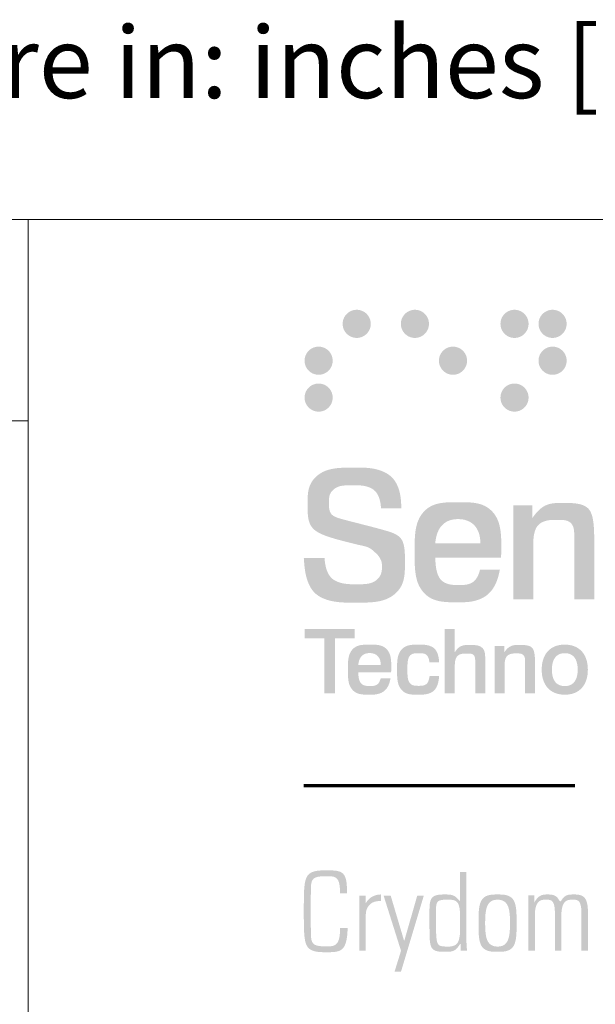
# Model space of a CAD drawing. Units: inches. Extents: x 67.4 to 82.7, y -9.7 to 10.5.
# Drawn here: x 76.3 to 77.6, y -7.5 to -5.2 of the extents above; entities that cross this region are included whole.
import ezdxf

# ---------------------------------------------------------------- set-up
doc = ezdxf.new("R2010")
doc.units = ezdxf.units.IN
doc.header["$MEASUREMENT"] = 0
doc.linetypes.add('SLD-Solid', pattern=[0])
doc.layers.add('LAYER_1', color=7, linetype='Continuous')
doc.styles.add('SLDTEXTSTYLE0', font='TXT', dxfattribs={"width": 0.75})

msp = doc.modelspace()

# ---------------------------------------------------------------- hatches: boundary and pattern name
at = {"layer": 'LAYER_1'}
h = msp.add_hatch(color=254, dxfattribs=at)
edge = h.paths.add_edge_path(flags=0)
edge.add_spline(control_points=[(77.0244, -5.8758), (77.0244, -5.8579), (77.039, -5.8433), (77.057, -5.8433), (77.0749, -5.8433), (77.0895, -5.8579), (77.0895, -5.8758)], knot_values=[0, 0, 0, 0, 1, 1, 1, 2, 2, 2, 2], weights=[1, 1, 1, 1, 1, 1, 1], degree=3, periodic=0)
edge.add_spline(control_points=[(77.0895, -5.8758), (77.0895, -5.8938), (77.0749, -5.9084), (77.057, -5.9084), (77.039, -5.9084), (77.0244, -5.8938), (77.0244, -5.8758)], knot_values=[2, 2, 2, 2, 3, 3, 3, 4, 4, 4, 4], weights=[1, 1, 1, 1, 1, 1, 1], degree=3, periodic=0)
h = msp.add_hatch(color=140, dxfattribs=at)
edge = h.paths.add_edge_path(flags=0)
edge.add_spline(control_points=[(77.1593, -5.8758), (77.1593, -5.8579), (77.1739, -5.8433), (77.1918, -5.8433), (77.2097, -5.8433), (77.2243, -5.8579), (77.2243, -5.8758)], knot_values=[0, 0, 0, 0, 1, 1, 1, 2, 2, 2, 2], weights=[1, 1, 1, 1, 1, 1, 1], degree=3, periodic=0)
edge.add_spline(control_points=[(77.2243, -5.8758), (77.2243, -5.8938), (77.2097, -5.9084), (77.1918, -5.9084), (77.1739, -5.9084), (77.1593, -5.8938), (77.1593, -5.8758)], knot_values=[2, 2, 2, 2, 3, 3, 3, 4, 4, 4, 4], weights=[1, 1, 1, 1, 1, 1, 1], degree=3, periodic=0)
h = msp.add_hatch(color=105, dxfattribs=at)
edge = h.paths.add_edge_path(flags=0)
edge.add_spline(control_points=[(77.3899, -5.8758), (77.3899, -5.8579), (77.4044, -5.8433), (77.4224, -5.8433), (77.4403, -5.8433), (77.4549, -5.8579), (77.4549, -5.8758)], knot_values=[0, 0, 0, 0, 1, 1, 1, 2, 2, 2, 2], weights=[1, 1, 1, 1, 1, 1, 1], degree=3, periodic=0)
edge.add_spline(control_points=[(77.4549, -5.8758), (77.4549, -5.8938), (77.4403, -5.9084), (77.4224, -5.9084), (77.4044, -5.9084), (77.3899, -5.8938), (77.3899, -5.8758)], knot_values=[2, 2, 2, 2, 3, 3, 3, 4, 4, 4, 4], weights=[1, 1, 1, 1, 1, 1, 1], degree=3, periodic=0)
h = msp.add_hatch(color=144, dxfattribs=at)
edge = h.paths.add_edge_path(flags=0)
edge.add_spline(control_points=[(77.478, -5.8758), (77.478, -5.8579), (77.4926, -5.8433), (77.5105, -5.8433), (77.5285, -5.8433), (77.5431, -5.8579), (77.5431, -5.8758)], knot_values=[0, 0, 0, 0, 1, 1, 1, 2, 2, 2, 2], weights=[1, 1, 1, 1, 1, 1, 1], degree=3, periodic=0)
edge.add_spline(control_points=[(77.5431, -5.8758), (77.5431, -5.8938), (77.5285, -5.9084), (77.5105, -5.9084), (77.4926, -5.9084), (77.478, -5.8938), (77.478, -5.8758)], knot_values=[2, 2, 2, 2, 3, 3, 3, 4, 4, 4, 4], weights=[1, 1, 1, 1, 1, 1, 1], degree=3, periodic=0)
h = msp.add_hatch(color=8, dxfattribs=at)
edge = h.paths.add_edge_path(flags=0)
edge.add_spline(control_points=[(76.9363, -5.9612), (76.9363, -5.9432), (76.9508, -5.9286), (76.9688, -5.9286), (76.9868, -5.9286), (77.0013, -5.9432), (77.0013, -5.9612)], knot_values=[0, 0, 0, 0, 1, 1, 1, 2, 2, 2, 2], weights=[1, 1, 1, 1, 1, 1, 1], degree=3, periodic=0)
edge.add_spline(control_points=[(77.0013, -5.9612), (77.0013, -5.9791), (76.9868, -5.9937), (76.9688, -5.9937), (76.9508, -5.9937), (76.9363, -5.9791), (76.9363, -5.9612)], knot_values=[2, 2, 2, 2, 3, 3, 3, 4, 4, 4, 4], weights=[1, 1, 1, 1, 1, 1, 1], degree=3, periodic=0)
h = msp.add_hatch(color=153, dxfattribs=at)
edge = h.paths.add_edge_path(flags=0)
edge.add_spline(control_points=[(77.2474, -5.9612), (77.2474, -5.9432), (77.262, -5.9286), (77.2799, -5.9286), (77.2979, -5.9286), (77.3125, -5.9432), (77.3125, -5.9612)], knot_values=[0, 0, 0, 0, 1, 1, 1, 2, 2, 2, 2], weights=[1, 1, 1, 1, 1, 1, 1], degree=3, periodic=0)
edge.add_spline(control_points=[(77.3125, -5.9612), (77.3125, -5.9791), (77.2979, -5.9937), (77.2799, -5.9937), (77.262, -5.9937), (77.2474, -5.9791), (77.2474, -5.9612)], knot_values=[2, 2, 2, 2, 3, 3, 3, 4, 4, 4, 4], weights=[1, 1, 1, 1, 1, 1, 1], degree=3, periodic=0)
h = msp.add_hatch(color=126, dxfattribs=at)
edge = h.paths.add_edge_path(flags=0)
edge.add_spline(control_points=[(77.478, -5.9612), (77.478, -5.9432), (77.4926, -5.9286), (77.5105, -5.9286), (77.5285, -5.9286), (77.5431, -5.9432), (77.5431, -5.9612)], knot_values=[0, 0, 0, 0, 1, 1, 1, 2, 2, 2, 2], weights=[1, 1, 1, 1, 1, 1, 1], degree=3, periodic=0)
edge.add_spline(control_points=[(77.5431, -5.9612), (77.5431, -5.9791), (77.5285, -5.9937), (77.5105, -5.9937), (77.4926, -5.9937), (77.478, -5.9791), (77.478, -5.9612)], knot_values=[2, 2, 2, 2, 3, 3, 3, 4, 4, 4, 4], weights=[1, 1, 1, 1, 1, 1, 1], degree=3, periodic=0)
h = msp.add_hatch(color=252, dxfattribs=at)
edge = h.paths.add_edge_path(flags=0)
edge.add_spline(control_points=[(76.9363, -6.0465), (76.9363, -6.0285), (76.9508, -6.014), (76.9688, -6.014), (76.9868, -6.014), (77.0013, -6.0285), (77.0013, -6.0465)], knot_values=[0, 0, 0, 0, 1, 1, 1, 2, 2, 2, 2], weights=[1, 1, 1, 1, 1, 1, 1], degree=3, periodic=0)
edge.add_spline(control_points=[(77.0013, -6.0465), (77.0013, -6.0644), (76.9868, -6.079), (76.9688, -6.079), (76.9508, -6.079), (76.9363, -6.0644), (76.9363, -6.0465)], knot_values=[2, 2, 2, 2, 3, 3, 3, 4, 4, 4, 4], weights=[1, 1, 1, 1, 1, 1, 1], degree=3, periodic=0)
h = msp.add_hatch(color=163, dxfattribs=at)
edge = h.paths.add_edge_path(flags=0)
edge.add_spline(control_points=[(77.3899, -6.0465), (77.3899, -6.0285), (77.4044, -6.014), (77.4224, -6.014), (77.4403, -6.014), (77.4549, -6.0285), (77.4549, -6.0465)], knot_values=[0, 0, 0, 0, 1, 1, 1, 2, 2, 2, 2], weights=[1, 1, 1, 1, 1, 1, 1], degree=3, periodic=0)
edge.add_spline(control_points=[(77.4549, -6.0465), (77.4549, -6.0644), (77.4403, -6.079), (77.4224, -6.079), (77.4044, -6.079), (77.3899, -6.0644), (77.3899, -6.0465)], knot_values=[2, 2, 2, 2, 3, 3, 3, 4, 4, 4, 4], weights=[1, 1, 1, 1, 1, 1, 1], degree=3, periodic=0)
h = msp.add_hatch(color=252, dxfattribs=at)
edge = h.paths.add_edge_path(flags=0)
edge.add_spline(control_points=[(77.1133, -6.303), (77.1113, -6.2695), (77.0865, -6.2493), (77.0477, -6.2493), (77.013, -6.2493), (76.9927, -6.2679), (76.9927, -6.2885), (76.9927, -6.3191), (77.0241, -6.3282), (77.063, -6.3381), (77.1278, -6.3546), (77.1687, -6.369), (77.1687, -6.4281), (77.1687, -6.4822), (77.1258, -6.5211), (77.0535, -6.5211), (76.9791, -6.5211), (76.9374, -6.4839), (76.9345, -6.4178)], knot_values=[0, 0, 0, 0, 1, 2, 3, 4, 5, 6, 7, 8, 9, 10, 11, 12, 13, 14, 15, 16, 16, 16, 16], weights=[1, 1, 1, 1, 1, 1, 1, 1, 1, 1, 1, 1, 1, 1, 1, 1, 1, 1, 1], degree=3, periodic=0)
edge.add_line((76.9345, -6.4178), (76.9824, -6.4178))
edge.add_spline(control_points=[(76.9824, -6.4178), (76.9853, -6.4566), (77.013, -6.4785), (77.0576, -6.4785), (77.0939, -6.4785), (77.1154, -6.4579), (77.1154, -6.436), (77.1154, -6.4269), (77.1088, -6.4133), (77.0993, -6.4046), (77.0853, -6.3918), (77.063, -6.388), (77.034, -6.3806), (76.9725, -6.3645), (76.9432, -6.3418), (76.9432, -6.2922), (76.9432, -6.2455), (76.9832, -6.2084), (77.0535, -6.2084), (77.1183, -6.2084), (77.16, -6.2451), (77.1605, -6.303)], knot_values=[0, 0, 0, 0, 1, 2, 3, 4, 5, 6, 7, 8, 9, 10, 11, 12, 13, 14, 15, 16, 17, 18, 19, 19, 19, 19], weights=[1, 1, 1, 1, 1, 1, 1, 1, 1, 1, 1, 1, 1, 1, 1, 1, 1, 1, 1, 1, 1, 1], degree=3, periodic=0)
edge.add_line((77.1605, -6.303), (77.1133, -6.303))
h = msp.add_hatch(color=252, dxfattribs=at)
edge = h.paths.add_edge_path(flags=0)
edge.add_spline(control_points=[(77.2389, -6.417), (77.2398, -6.4579), (77.26, -6.4802), (77.2943, -6.4802), (77.3191, -6.4802), (77.3368, -6.467), (77.3426, -6.4447)], knot_values=[0, 0, 0, 0, 1, 2, 3, 4, 4, 4, 4], weights=[1, 1, 1, 1, 1, 1, 1], degree=3, periodic=0)
edge.add_line((77.3426, -6.4447), (77.3885, -6.4447))
edge.add_spline(control_points=[(77.3885, -6.4447), (77.3802, -6.4897), (77.3418, -6.5202), (77.2914, -6.5202), (77.2298, -6.5202), (77.191, -6.4773), (77.191, -6.4038), (77.191, -6.3315), (77.2294, -6.2885), (77.2926, -6.2885), (77.3529, -6.2885), (77.3918, -6.3294), (77.3918, -6.4009), (77.3918, -6.4058), (77.3914, -6.4112), (77.3909, -6.417)], knot_values=[0, 0, 0, 0, 1, 2, 3, 4, 5, 6, 7, 8, 9, 10, 11, 12, 13, 13, 13, 13], weights=[1, 1, 1, 1, 1, 1, 1, 1, 1, 1, 1, 1, 1, 1, 1, 1], degree=3, periodic=0)
edge.add_line((77.3909, -6.417), (77.2389, -6.417))
edge = h.paths.add_edge_path(flags=0)
edge.add_spline(control_points=[(77.3434, -6.3835), (77.343, -6.3476), (77.324, -6.3277), (77.2914, -6.3277)], knot_values=[0, 0, 0, 0, 1, 1, 1, 1], weights=[1, 1, 1, 1], degree=3, periodic=0)
edge.add_spline(control_points=[(77.2914, -6.3277), (77.26, -6.3277), (77.2418, -6.3476), (77.2389, -6.3835)], knot_values=[0, 0, 0, 0, 1, 1, 1, 1], weights=[1, 1, 1, 1], degree=3, periodic=0)
edge.add_line((77.2389, -6.3835), (77.3434, -6.3835))
h = msp.add_hatch(color=252, dxfattribs=at)
edge = h.paths.add_edge_path(flags=0)
edge.add_line((77.607, -6.3748), (77.607, -6.5132))
edge.add_line((77.607, -6.5132), (77.5607, -6.5132))
edge.add_line((77.5607, -6.5132), (77.5607, -6.3802))
edge.add_spline(control_points=[(77.5607, -6.3802), (77.5607, -6.3748), (77.5607, -6.3715), (77.5607, -6.3703), (77.5607, -6.3438), (77.5467, -6.3294), (77.5211, -6.3294), (77.4868, -6.3294), (77.4657, -6.35), (77.4657, -6.3868)], knot_values=[0, 0, 0, 0, 1, 2, 3, 4, 5, 6, 7, 7, 7, 7], weights=[1, 1, 1, 1, 1, 1, 1, 1, 1, 1], degree=3, periodic=0)
edge.add_line((77.4657, -6.3868), (77.4657, -6.5132))
edge.add_line((77.4657, -6.5132), (77.4194, -6.5132))
edge.add_line((77.4194, -6.5132), (77.4194, -6.2955))
edge.add_line((77.4194, -6.2955), (77.464, -6.2955))
edge.add_line((77.464, -6.2955), (77.464, -6.3249))
edge.add_spline(control_points=[(77.464, -6.3249), (77.4793, -6.3026), (77.5033, -6.2902), (77.5306, -6.2902), (77.5917, -6.2902), (77.607, -6.3195), (77.607, -6.3748)], knot_values=[0, 0, 0, 0, 1, 2, 3, 4, 4, 4, 4], weights=[1, 1, 1, 1, 1, 1, 1], degree=3, periodic=0)
for points in [[(76.9363, -6.582), (77.0523, -6.582), (77.0523, -6.6037), (77.0067, -6.6037), (77.0067, -6.7305), (76.9821, -6.7305), (76.9821, -6.6037), (76.9363, -6.6037)], [(77.1447, -7.3746), (77.1596, -7.3266), (77.1192, -7.1988), (77.1356, -7.1988), (77.1667, -7.3034), (77.1672, -7.3034), (77.1972, -7.1988), (77.2124, -7.1988), (77.1596, -7.3746)]]:
    msp.add_hatch(color=252, dxfattribs=at).paths.add_polyline_path(points, flags=0)
h = msp.add_hatch(color=252, dxfattribs=at)
edge = h.paths.add_edge_path(flags=0)
edge.add_line((77.2609, -6.582), (77.2841, -6.582))
edge.add_line((77.2841, -6.582), (77.2841, -6.6357))
edge.add_spline(control_points=[(77.2841, -6.6357), (77.2911, -6.6249), (77.3026, -6.6189), (77.3173, -6.6189), (77.3413, -6.6189), (77.3545, -6.6309), (77.3545, -6.6532), (77.3545, -6.6549), (77.3547, -6.6582), (77.3547, -6.6629)], knot_values=[0, 0, 0, 0, 1, 2, 3, 4, 5, 6, 7, 7, 7, 7], weights=[1, 1, 1, 1, 1, 1, 1, 1, 1, 1], degree=3, periodic=0)
edge.add_line((77.3547, -6.6629), (77.3547, -6.7305))
edge.add_line((77.3547, -6.7305), (77.3315, -6.7305))
edge.add_line((77.3315, -6.7305), (77.3315, -6.6679))
edge.add_spline(control_points=[(77.3315, -6.6679), (77.3315, -6.6664), (77.3315, -6.665), (77.3315, -6.6633), (77.3315, -6.6466), (77.3258, -6.6387), (77.3107, -6.6387), (77.2952, -6.6387), (77.2841, -6.6491), (77.2841, -6.666)], knot_values=[0, 0, 0, 0, 1, 2, 3, 4, 5, 6, 7, 7, 7, 7], weights=[1, 1, 1, 1, 1, 1, 1, 1, 1, 1], degree=3, periodic=0)
edge.add_line((77.2841, -6.666), (77.2841, -6.7305))
edge.add_line((77.2841, -6.7305), (77.2609, -6.7305))
edge.add_line((77.2609, -6.7305), (77.2609, -6.582))
h = msp.add_hatch(color=252, dxfattribs=at)
edge = h.paths.add_edge_path(flags=0)
edge.add_spline(control_points=[(77.0606, -6.6823), (77.061, -6.7028), (77.0711, -6.7139), (77.0883, -6.7139), (77.1007, -6.7139), (77.1095, -6.7073), (77.1124, -6.6962)], knot_values=[0, 0, 0, 0, 1, 2, 3, 4, 4, 4, 4], weights=[1, 1, 1, 1, 1, 1, 1], degree=3, periodic=0)
edge.add_line((77.1124, -6.6962), (77.1353, -6.6962))
edge.add_spline(control_points=[(77.1353, -6.6962), (77.1312, -6.7187), (77.112, -6.734), (77.0868, -6.734), (77.056, -6.734), (77.0366, -6.7125), (77.0366, -6.6757), (77.0366, -6.6396), (77.0558, -6.6181), (77.0874, -6.6181), (77.1176, -6.6181), (77.137, -6.6385), (77.137, -6.6743), (77.137, -6.6767), (77.1368, -6.6794), (77.1366, -6.6823)], knot_values=[0, 0, 0, 0, 1, 2, 3, 4, 5, 6, 7, 8, 9, 10, 11, 12, 13, 13, 13, 13], weights=[1, 1, 1, 1, 1, 1, 1, 1, 1, 1, 1, 1, 1, 1, 1, 1], degree=3, periodic=0)
edge.add_line((77.1366, -6.6823), (77.0606, -6.6823))
edge = h.paths.add_edge_path(flags=0)
edge.add_spline(control_points=[(77.1128, -6.6656), (77.1126, -6.6476), (77.1031, -6.6377), (77.0868, -6.6377)], knot_values=[0, 0, 0, 0, 1, 1, 1, 1], weights=[1, 1, 1, 1], degree=3, periodic=0)
edge.add_spline(control_points=[(77.0868, -6.6377), (77.0711, -6.6377), (77.062, -6.6476), (77.0606, -6.6656)], knot_values=[0, 0, 0, 0, 1, 1, 1, 1], weights=[1, 1, 1, 1], degree=3, periodic=0)
edge.add_line((77.0606, -6.6656), (77.1128, -6.6656))
h = msp.add_hatch(color=252, dxfattribs=at)
edge = h.paths.add_edge_path(flags=0)
edge.add_spline(control_points=[(77.2252, -6.6588), (77.2239, -6.6458), (77.2151, -6.6379), (77.2016, -6.6379), (77.1837, -6.6379), (77.1744, -6.6507), (77.1744, -6.6759), (77.1744, -6.7005), (77.1839, -6.7135), (77.201, -6.7135), (77.2148, -6.7135), (77.2238, -6.7055), (77.2258, -6.6906)], knot_values=[0, 0, 0, 0, 1, 2, 3, 4, 5, 6, 7, 8, 9, 10, 10, 10, 10], weights=[1, 1, 1, 1, 1, 1, 1, 1, 1, 1, 1, 1, 1], degree=3, periodic=0)
edge.add_line((77.2258, -6.6906), (77.2479, -6.6906))
edge.add_spline(control_points=[(77.2479, -6.6906), (77.246, -6.7174), (77.2279, -6.734), (77.1988, -6.734), (77.1692, -6.734), (77.1504, -6.7121), (77.1504, -6.6763), (77.1504, -6.6398), (77.1696, -6.6181), (77.201, -6.6181), (77.2285, -6.6181), (77.2464, -6.6334), (77.2479, -6.6588)], knot_values=[0, 0, 0, 0, 1, 2, 3, 4, 5, 6, 7, 8, 9, 10, 10, 10, 10], weights=[1, 1, 1, 1, 1, 1, 1, 1, 1, 1, 1, 1, 1], degree=3, periodic=0)
edge.add_line((77.2479, -6.6588), (77.2252, -6.6588))
h = msp.add_hatch(color=252, dxfattribs=at)
edge = h.paths.add_edge_path(flags=0)
edge.add_line((77.4699, -6.6613), (77.4699, -6.7305))
edge.add_line((77.4699, -6.7305), (77.4468, -6.7305))
edge.add_line((77.4468, -6.7305), (77.4468, -6.6639))
edge.add_spline(control_points=[(77.4468, -6.6639), (77.4468, -6.6613), (77.4468, -6.6596), (77.4468, -6.659), (77.4468, -6.6458), (77.4398, -6.6385), (77.427, -6.6385), (77.4098, -6.6385), (77.3993, -6.6489), (77.3993, -6.6673)], knot_values=[0, 0, 0, 0, 1, 2, 3, 4, 5, 6, 7, 7, 7, 7], weights=[1, 1, 1, 1, 1, 1, 1, 1, 1, 1], degree=3, periodic=0)
edge.add_line((77.3993, -6.6673), (77.3993, -6.7305))
edge.add_line((77.3993, -6.7305), (77.3762, -6.7305))
edge.add_line((77.3762, -6.7305), (77.3762, -6.6216))
edge.add_line((77.3762, -6.6216), (77.3985, -6.6216))
edge.add_line((77.3985, -6.6216), (77.3985, -6.6363))
edge.add_spline(control_points=[(77.3985, -6.6363), (77.4061, -6.6251), (77.4181, -6.6189), (77.4317, -6.6189), (77.4623, -6.6189), (77.4699, -6.6336), (77.4699, -6.6613)], knot_values=[0, 0, 0, 0, 1, 2, 3, 4, 4, 4, 4], weights=[1, 1, 1, 1, 1, 1, 1], degree=3, periodic=0)
h = msp.add_hatch(color=252, dxfattribs=at)
edge = h.paths.add_edge_path(flags=0)
edge.add_spline(control_points=[(77.5922, -6.6761), (77.5922, -6.7125), (77.5719, -6.734), (77.5389, -6.734), (77.5057, -6.734), (77.4854, -6.7127), (77.4854, -6.6761)], knot_values=[0, 0, 0, 0, 1, 1, 1, 2, 2, 2, 2], weights=[1, 1, 1, 1, 1, 1, 1], degree=3, periodic=0)
edge.add_spline(control_points=[(77.4854, -6.6761), (77.4854, -6.6396), (77.5054, -6.6181), (77.5387, -6.6181), (77.5719, -6.6181), (77.5922, -6.6398), (77.5922, -6.6761)], knot_values=[2, 2, 2, 2, 3, 3, 3, 4, 4, 4, 4], weights=[1, 1, 1, 1, 1, 1, 1], degree=3, periodic=0)
edge = h.paths.add_edge_path(flags=0)
edge.add_spline(control_points=[(77.5687, -6.6761), (77.5687, -6.6511), (77.5579, -6.6379), (77.5389, -6.6379), (77.5197, -6.6379), (77.509, -6.6514), (77.509, -6.6761)], knot_values=[2, 2, 2, 2, 3, 3, 3, 4, 4, 4, 4], weights=[1, 1, 1, 1, 1, 1, 1], degree=3, periodic=0)
edge.add_spline(control_points=[(77.509, -6.6761), (77.509, -6.7009), (77.5197, -6.7141), (77.5389, -6.7141), (77.5579, -6.7141), (77.5687, -6.7009), (77.5687, -6.6761)], knot_values=[0, 0, 0, 0, 1, 1, 1, 2, 2, 2, 2], weights=[1, 1, 1, 1, 1, 1, 1], degree=3, periodic=0)
h = msp.add_hatch(color=252, dxfattribs=at)
edge = h.paths.add_edge_path(flags=0)
edge.add_spline(control_points=[(76.9345, -7.2352), (76.9345, -7.1859), (76.935, -7.1405), (76.9896, -7.1405), (77.0338, -7.1405), (77.0345, -7.1768), (77.0345, -7.1933)], knot_values=[0, 0, 0, 0, 1, 2, 3, 4, 4, 4, 4], weights=[1, 1, 1, 1, 1, 1, 1], degree=3, periodic=0)
edge.add_line((77.0345, -7.1933), (77.0184, -7.1933))
edge.add_spline(control_points=[(77.0184, -7.1933), (77.0184, -7.1731), (77.0128, -7.1541), (76.9896, -7.1541), (76.9512, -7.1541), (76.9507, -7.1867), (76.9507, -7.2352), (76.9507, -7.2837), (76.9512, -7.3163), (76.9896, -7.3163), (77.0105, -7.3163), (77.0184, -7.2976), (77.0186, -7.2741)], knot_values=[0, 0, 0, 0, 1, 2, 3, 4, 5, 6, 7, 8, 9, 10, 10, 10, 10], weights=[1, 1, 1, 1, 1, 1, 1, 1, 1, 1, 1, 1, 1], degree=3, periodic=0)
edge.add_line((77.0186, -7.2741), (77.0358, -7.2741))
edge.add_spline(control_points=[(77.0358, -7.2741), (77.0358, -7.2872), (77.0328, -7.3299), (76.9896, -7.3299), (76.935, -7.3299), (76.9345, -7.2844), (76.9345, -7.2352)], knot_values=[0, 0, 0, 0, 1, 2, 3, 4, 4, 4, 4], weights=[1, 1, 1, 1, 1, 1, 1], degree=3, periodic=0)
h = msp.add_hatch(color=252, dxfattribs=at)
edge = h.paths.add_edge_path(flags=0)
edge.add_line((77.298, -7.3264), (77.2973, -7.3102))
edge.add_line((77.2973, -7.3102), (77.2967, -7.3104))
edge.add_spline(control_points=[(77.2967, -7.3104), (77.2889, -7.3226), (77.2793, -7.3289), (77.2644, -7.3289), (77.2275, -7.3289), (77.2255, -7.2923), (77.2255, -7.2625), (77.2255, -7.238), (77.2255, -7.1963), (77.2647, -7.1963), (77.2763, -7.1963), (77.2877, -7.2016), (77.2955, -7.2114)], knot_values=[0, 0, 0, 0, 1, 2, 3, 4, 5, 6, 7, 8, 9, 10, 10, 10, 10], weights=[1, 1, 1, 1, 1, 1, 1, 1, 1, 1, 1, 1, 1], degree=3, periodic=0)
edge.add_line((77.2955, -7.2114), (77.296, -7.2117))
edge.add_line((77.296, -7.2117), (77.296, -7.144))
edge.add_line((77.296, -7.144), (77.3111, -7.144))
edge.add_line((77.3111, -7.144), (77.3111, -7.3011))
edge.add_spline(control_points=[(77.3111, -7.3011), (77.3111, -7.3137), (77.3119, -7.3221), (77.3127, -7.3264)], knot_values=[0, 0, 0, 0, 1, 1, 1, 1], weights=[1, 1, 1, 1], degree=3, periodic=0)
edge.add_line((77.3127, -7.3264), (77.298, -7.3264))
edge = h.paths.add_edge_path(flags=0)
edge.add_line((77.2965, -7.2741), (77.2965, -7.2514))
edge.add_spline(control_points=[(77.2965, -7.2514), (77.2965, -7.2438), (77.2965, -7.2084), (77.268, -7.2084), (77.2407, -7.2084), (77.2407, -7.2332), (77.2407, -7.263), (77.2407, -7.3104), (77.252, -7.3168), (77.2685, -7.3168), (77.2829, -7.3168), (77.2965, -7.3051), (77.2965, -7.2741)], knot_values=[0, 0, 0, 0, 1, 2, 3, 4, 5, 6, 7, 8, 9, 10, 10, 10, 10], weights=[1, 1, 1, 1, 1, 1, 1, 1, 1, 1, 1, 1, 1], degree=3, periodic=0)
h = msp.add_hatch(color=252, dxfattribs=at)
edge = h.paths.add_edge_path(flags=0)
edge.add_line((77.078, -7.1988), (77.078, -7.216))
edge.add_line((77.078, -7.216), (77.0785, -7.216))
edge.add_spline(control_points=[(77.0785, -7.216), (77.0848, -7.2039), (77.0982, -7.1963), (77.1136, -7.1963)], knot_values=[0, 0, 0, 0, 1, 1, 1, 1], weights=[1, 1, 1, 1], degree=3, periodic=0)
edge.add_line((77.1136, -7.1963), (77.1136, -7.2117))
edge.add_spline(control_points=[(77.1136, -7.2117), (77.0921, -7.2099), (77.078, -7.2228), (77.078, -7.2443)], knot_values=[0, 0, 0, 0, 1, 1, 1, 1], weights=[1, 1, 1, 1], degree=3, periodic=0)
edge.add_line((77.078, -7.2443), (77.078, -7.3264))
edge.add_line((77.078, -7.3264), (77.0628, -7.3264))
edge.add_line((77.0628, -7.3264), (77.0628, -7.1988))
edge.add_line((77.0628, -7.1988), (77.078, -7.1988))
h = msp.add_hatch(color=252, dxfattribs=at)
edge = h.paths.add_edge_path(flags=0)
edge.add_spline(control_points=[(77.4271, -7.2764), (77.4271, -7.3094), (77.413, -7.3289), (77.3832, -7.3289), (77.3534, -7.3289), (77.3392, -7.3094), (77.3392, -7.2764)], knot_values=[0, 0, 0, 0, 1, 2, 3, 4, 4, 4, 4], weights=[1, 1, 1, 1, 1, 1, 1], degree=3, periodic=0)
edge.add_line((77.3392, -7.2764), (77.3392, -7.2488))
edge.add_spline(control_points=[(77.3392, -7.2488), (77.3392, -7.2157), (77.3534, -7.1963), (77.3832, -7.1963), (77.413, -7.1963), (77.4271, -7.2157), (77.4271, -7.2488)], knot_values=[0, 0, 0, 0, 1, 2, 3, 4, 4, 4, 4], weights=[1, 1, 1, 1, 1, 1, 1], degree=3, periodic=0)
edge.add_line((77.4271, -7.2488), (77.4271, -7.2764))
edge = h.paths.add_edge_path(flags=0)
edge.add_spline(control_points=[(77.412, -7.2625), (77.412, -7.2294), (77.4082, -7.2084), (77.3832, -7.2084), (77.3582, -7.2084), (77.3544, -7.2294), (77.3544, -7.2625)], knot_values=[2, 2, 2, 2, 3, 3, 3, 4, 4, 4, 4], weights=[1, 1, 1, 1, 1, 1, 1], degree=3, periodic=0)
edge.add_spline(control_points=[(77.3544, -7.2625), (77.3544, -7.2958), (77.3582, -7.3168), (77.3832, -7.3168), (77.4082, -7.3168), (77.412, -7.2958), (77.412, -7.2625)], knot_values=[0, 0, 0, 0, 1, 1, 1, 2, 2, 2, 2], weights=[1, 1, 1, 1, 1, 1, 1], degree=3, periodic=0)
h = msp.add_hatch(color=252, dxfattribs=at)
edge = h.paths.add_edge_path(flags=0)
edge.add_line((77.4696, -7.2443), (77.4696, -7.3264))
edge.add_line((77.4696, -7.3264), (77.4544, -7.3264))
edge.add_line((77.4544, -7.3264), (77.4544, -7.1986))
edge.add_line((77.4544, -7.1986), (77.468, -7.1986))
edge.add_line((77.468, -7.1986), (77.468, -7.2145))
edge.add_line((77.468, -7.2145), (77.4685, -7.2145))
edge.add_spline(control_points=[(77.4685, -7.2145), (77.4746, -7.2041), (77.4847, -7.1963), (77.4989, -7.1963), (77.512, -7.1963), (77.5236, -7.2036), (77.5279, -7.2162), (77.5342, -7.2036), (77.5451, -7.1963), (77.5592, -7.1963), (77.5804, -7.1963), (77.5915, -7.2109), (77.5923, -7.2314)], knot_values=[0, 0, 0, 0, 1, 2, 3, 4, 5, 6, 7, 8, 9, 10, 10, 10, 10], weights=[1, 1, 1, 1, 1, 1, 1, 1, 1, 1, 1, 1, 1], degree=3, periodic=0)
edge.add_line((77.5923, -7.2314), (77.5923, -7.3264))
edge.add_line((77.5923, -7.3264), (77.5772, -7.3264))
edge.add_line((77.5772, -7.3264), (77.5772, -7.2352))
edge.add_spline(control_points=[(77.5772, -7.2352), (77.5769, -7.2226), (77.5724, -7.2084), (77.5575, -7.2084), (77.5383, -7.2084), (77.5309, -7.2276), (77.5309, -7.2443)], knot_values=[0, 0, 0, 0, 1, 2, 3, 4, 4, 4, 4], weights=[1, 1, 1, 1, 1, 1, 1], degree=3, periodic=0)
edge.add_line((77.5309, -7.2443), (77.5309, -7.3264))
edge.add_line((77.5309, -7.3264), (77.5158, -7.3264))
edge.add_line((77.5158, -7.3264), (77.5158, -7.2352))
edge.add_spline(control_points=[(77.5158, -7.2352), (77.5155, -7.2226), (77.511, -7.2084), (77.4961, -7.2084), (77.4769, -7.2084), (77.4696, -7.2276), (77.4696, -7.2443)], knot_values=[0, 0, 0, 0, 1, 2, 3, 4, 4, 4, 4], weights=[1, 1, 1, 1, 1, 1, 1], degree=3, periodic=0)

# ---------------------------------------------------------------- linework, layer by layer
at = {"color": 7, "linetype": 'SLD-Solid', "lineweight": 18}
for p, q in [((82.7042, -5.6341), (67.3954, -5.6341)), ((76.2962, -5.6341), (76.2962, -9.7289)), ((67.3954, -6.1005), (76.2962, -6.1005))]:
    msp.add_line(p, q, dxfattribs=at)
at = {"layer": 'LAYER_1', "color": 252, "lineweight": 70}
msp.add_line((76.9345, -6.9438), (77.5621, -6.9438), dxfattribs=at)

# ---------------------------------------------------------------- texts
at = {"layer": 'LAYER_1', "insert": (71.6612, -5.188), "char_height": 0.16541, "attachment_point": 1, "style": 'SLDTEXTSTYLE0'}
msp.add_mtext('Tolerances ±0.02 /0.5mm. All dimensions are in: inches [millimeters]', dxfattribs=at)

doc.saveas('drawing.dxf')
